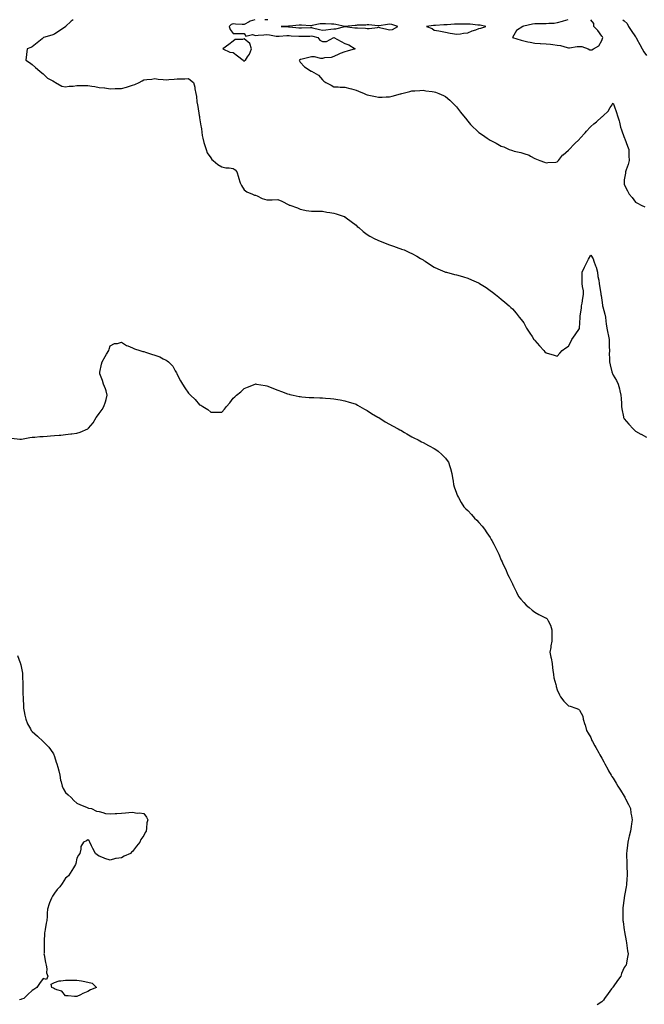
# Model space of a CAD drawing. Units: inches. Extents: x 960563 to 963203, y 7271498 to 7274138.
# Drawn here: x 962107 to 962666, y 7273257 to 7274138 of the extents above; entities that cross this region are included whole.
import ezdxf

# ---------------------------------------------------------------- set-up
doc = ezdxf.new("R2010")
doc.units = ezdxf.units.IN
doc.header["$MEASUREMENT"] = 0
doc.layers.add('Contour_96057271', color=7, linetype='Continuous', true_color=0x02f5e1)

msp = doc.modelspace()

# ---------------------------------------------------------------- linework, layer by layer
at = {"layer": 'Contour_96057271'}
for points in [[(962154.82, 7274138, 3184), (962153.2, 7274136.77, 3184), (962148.13, 7274131.92, 3184), (962148.09, 7274131.88, 3184), (962148.05, 7274131.86, 3184), (962147.86, 7274131.73, 3184), (962142.16, 7274127.81, 3184), (962138.05, 7274124.99, 3184), (962135.73, 7274124.24, 3184), (962128.39, 7274121.92, 3184), (962128.16, 7274121.81, 3184), (962128.05, 7274121.7, 3184), (962127.01, 7274120.88, 3184), (962122.57, 7274117.4, 3184), (962118.05, 7274113.7, 3184), (962116.83, 7274113.14, 3184), (962113.66, 7274111.92, 3184), (962113.01, 7274106.96, 3184), (962113.01, 7274106.88, 3184), (962112.42, 7274101.92, 3184), (962115.73, 7274099.6, 3184), (962118.05, 7274098.03, 3184), (962121.22, 7274095.09, 3184), (962125.15, 7274091.92, 3184), (962126.71, 7274090.58, 3184), (962128.05, 7274089.68, 3184), (962131.94, 7274085.81, 3184), (962136.78, 7274083.19, 3184), (962138.05, 7274082.39, 3184), (962138.36, 7274082.23, 3184), (962139.06, 7274081.92, 3184), (962144.61, 7274078.48, 3184), (962148.05, 7274077.96, 3184), (962151.41, 7274078.56, 3184), (962154.76, 7274078.63, 3184), (962158.05, 7274079.07, 3184), (962160.96, 7274079.01, 3184), (962165.18, 7274079.05, 3184), (962168.05, 7274079, 3184), (962171.58, 7274078.39, 3184), (962174.26, 7274078.13, 3184), (962178.05, 7274077.37, 3184), (962183.03, 7274076.9, 3184), (962183.09, 7274076.88, 3184), (962188.05, 7274076.26, 3184), (962192.49, 7274076.36, 3184), (962193.57, 7274076.4, 3184), (962198.05, 7274076.5, 3184), (962202.49, 7274077.48, 3184), (962204.43, 7274078.3, 3184), (962208.05, 7274079.4, 3184), (962209.97, 7274080, 3184), (962213.79, 7274081.92, 3184), (962216.72, 7274083.25, 3184), (962218.05, 7274084.23, 3184), (962220.67, 7274084.54, 3184), (962225.12, 7274084.85, 3184), (962228.05, 7274085.23, 3184), (962230.82, 7274084.69, 3184), (962235.55, 7274084.42, 3184), (962238.05, 7274084.05, 3184), (962240.48, 7274084.35, 3184), (962245.32, 7274084.65, 3184), (962248.05, 7274085.05, 3184), (962251.32, 7274085.19, 3184), (962254.79, 7274085.18, 3184), (962258.05, 7274085.33, 3184), (962259.91, 7274083.78, 3184), (962262.58, 7274081.92, 3184), (962263.67, 7274077.55, 3184), (962263.87, 7274076.1, 3184), (962264.74, 7274071.92, 3184), (962265.33, 7274069.2, 3184), (962265.63, 7274064.34, 3184), (962266.02, 7274061.92, 3184), (962266.33, 7274060.2, 3184), (962267.67, 7274052.3, 3184), (962267.74, 7274051.92, 3184), (962267.78, 7274051.65, 3184), (962268.05, 7274050.18, 3184), (962269.16, 7274043.03, 3184), (962269.44, 7274041.92, 3184), (962269.72, 7274040.25, 3184), (962270.34, 7274034.21, 3184), (962270.79, 7274031.92, 3184), (962271.93, 7274028.04, 3184), (962272.3, 7274026.17, 3184), (962273.95, 7274021.92, 3184), (962274.92, 7274018.8, 3184), (962278.05, 7274014.28, 3184), (962279.09, 7274012.96, 3184), (962280.12, 7274011.92, 3184), (962284.4, 7274008.27, 3184), (962288.05, 7274006.43, 3184), (962291.55, 7274005.42, 3184), (962294.52, 7274005.45, 3184), (962298.05, 7274004.83, 3184), (962299.79, 7274003.66, 3184), (962301.23, 7274001.92, 3184), (962302.84, 7273997.13, 3184), (962302.95, 7273996.82, 3184), (962304.38, 7273991.92, 3184), (962305.6, 7273989.47, 3184), (962308.05, 7273985.7, 3184), (962310.19, 7273984.06, 3184), (962315.31, 7273981.92, 3184), (962317.23, 7273981.1, 3184), (962318.05, 7273981, 3184), (962319.65, 7273980.32, 3184), (962324.15, 7273978.02, 3184), (962328.05, 7273976.76, 3184), (962333.01, 7273976.88, 3184), (962333.1, 7273976.87, 3184), (962338.05, 7273976.98, 3184), (962341.69, 7273975.56, 3184), (962347.75, 7273972.22, 3184), (962348.05, 7273972.08, 3184), (962348.19, 7273972.06, 3184), (962348.65, 7273971.92, 3184), (962355.64, 7273969.51, 3184), (962358.05, 7273968.44, 3184), (962362.3, 7273967.67, 3184), (962363.51, 7273967.38, 3184), (962368.05, 7273966.7, 3184), (962372.75, 7273966.62, 3184), (962373.34, 7273966.63, 3184), (962378.05, 7273966.61, 3184), (962382.02, 7273965.89, 3184), (962384.56, 7273965.41, 3184), (962388.05, 7273964.74, 3184), (962390.28, 7273964.15, 3184), (962397.43, 7273961.92, 3184), (962397.86, 7273961.73, 3184), (962398.05, 7273961.65, 3184), (962399.18, 7273960.79, 3184), (962403.58, 7273957.45, 3184), (962408.05, 7273954.11, 3184), (962409.16, 7273953.03, 3184), (962410.52, 7273951.92, 3184), (962414.49, 7273948.36, 3184), (962418.05, 7273945.85, 3184), (962420.31, 7273944.18, 3184), (962424.75, 7273941.92, 3184), (962427, 7273940.87, 3184), (962428.05, 7273940.48, 3184), (962430.4, 7273939.57, 3184), (962434.13, 7273938, 3184), (962438.05, 7273936.59, 3184), (962441.44, 7273935.31, 3184), (962446.35, 7273933.62, 3184), (962448.05, 7273933.01, 3184), (962448.85, 7273932.72, 3184), (962450.98, 7273931.92, 3184), (962455.91, 7273929.78, 3184), (962458.05, 7273928.72, 3184), (962462.4, 7273926.27, 3184), (962465.6, 7273924.37, 3184), (962468.05, 7273922.94, 3184), (962468.68, 7273922.55, 3184), (962469.74, 7273921.92, 3184), (962474.69, 7273918.56, 3184), (962478.05, 7273916.43, 3184), (962481.08, 7273914.95, 3184), (962487.57, 7273912.4, 3184), (962488.05, 7273912.19, 3184), (962488.25, 7273912.12, 3184), (962489.07, 7273911.92, 3184), (962496.22, 7273910.09, 3184), (962498.05, 7273909.7, 3184), (962501.15, 7273908.82, 3184), (962504.06, 7273907.93, 3184), (962508.05, 7273906.76, 3184), (962511.37, 7273905.24, 3184), (962517.49, 7273902.48, 3184), (962518.05, 7273902.22, 3184), (962518.25, 7273902.12, 3184), (962518.56, 7273901.92, 3184), (962524.34, 7273898.21, 3184), (962528.05, 7273895.71, 3184), (962530.16, 7273894.03, 3184), (962532.95, 7273891.92, 3184), (962535.74, 7273889.61, 3184), (962538.05, 7273887.76, 3184), (962541.22, 7273885.09, 3184), (962545.11, 7273881.92, 3184), (962546.64, 7273880.51, 3184), (962548.05, 7273879.18, 3184), (962551.41, 7273875.28, 3184), (962554.08, 7273871.92, 3184), (962555.83, 7273869.7, 3184), (962558.05, 7273866.63, 3184), (962559.72, 7273863.59, 3184), (962560.51, 7273861.92, 3184), (962563.5, 7273857.37, 3184), (962565.55, 7273854.42, 3184), (962567.27, 7273851.92, 3184), (962567.59, 7273851.46, 3184), (962568.05, 7273850.8, 3184), (962572.13, 7273846, 3184), (962575.98, 7273841.92, 3184), (962577, 7273840.87, 3184), (962578.05, 7273839.81, 3184), (962581.02, 7273838.95, 3184), (962584.32, 7273838.19, 3184), (962588.05, 7273836.94, 3184), (962590.49, 7273839.48, 3184), (962592.4, 7273841.92, 3184), (962595.68, 7273844.29, 3184), (962598.05, 7273845.81, 3184), (962600.16, 7273849.81, 3184), (962601.13, 7273851.92, 3184), (962604.04, 7273855.93, 3184), (962608.05, 7273861.77, 3184), (962608.1, 7273861.87, 3184), (962608.12, 7273861.92, 3184), (962608.13, 7273862, 3184), (962608.61, 7273871.36, 3184), (962608.66, 7273871.92, 3184), (962608.71, 7273872.58, 3184), (962609.81, 7273880.16, 3184), (962609.92, 7273881.92, 3184), (962610.36, 7273884.23, 3184), (962611.08, 7273888.89, 3184), (962611.72, 7273891.92, 3184), (962611.52, 7273895.39, 3184), (962610.72, 7273899.25, 3184), (962610.51, 7273901.92, 3184), (962610.46, 7273904.33, 3184), (962610.46, 7273909.51, 3184), (962610.39, 7273911.92, 3184), (962612.51, 7273916.38, 3184), (962612.85, 7273917.12, 3184), (962615.16, 7273921.92, 3184), (962616.21, 7273923.76, 3184), (962618.05, 7273927.41, 3184), (962620.13, 7273924, 3184), (962620.89, 7273921.92, 3184), (962622.4, 7273917.57, 3184), (962622.79, 7273916.66, 3184), (962624.09, 7273911.92, 3184), (962624.39, 7273908.26, 3184), (962625.23, 7273904.74, 3184), (962625.55, 7273901.92, 3184), (962625.84, 7273899.71, 3184), (962627.08, 7273892.89, 3184), (962627.22, 7273891.92, 3184), (962627.41, 7273891.28, 3184), (962628.05, 7273886.96, 3184), (962628.58, 7273882.45, 3184), (962628.64, 7273881.92, 3184), (962628.82, 7273881.15, 3184), (962630.61, 7273874.48, 3184), (962631.17, 7273871.92, 3184), (962631.65, 7273868.32, 3184), (962631.87, 7273865.74, 3184), (962632.44, 7273861.92, 3184), (962633.47, 7273857.34, 3184), (962633.63, 7273856.34, 3184), (962634.51, 7273851.92, 3184), (962634.54, 7273848.41, 3184), (962634.71, 7273845.26, 3184), (962634.76, 7273841.92, 3184), (962634.68, 7273838.55, 3184), (962634.9, 7273835.07, 3184), (962634.81, 7273831.92, 3184), (962635.33, 7273829.2, 3184), (962637.03, 7273822.94, 3184), (962637.26, 7273821.92, 3184), (962637.51, 7273821.38, 3184), (962638.05, 7273819.84, 3184), (962641.14, 7273815.01, 3184), (962642.64, 7273811.92, 3184), (962643.79, 7273807.66, 3184), (962644.11, 7273805.86, 3184), (962645.03, 7273801.92, 3184), (962645.21, 7273799.08, 3184), (962645.5, 7273794.47, 3184), (962645.66, 7273791.92, 3184), (962645.94, 7273789.81, 3184), (962647.38, 7273782.59, 3184), (962647.47, 7273781.92, 3184), (962647.67, 7273781.54, 3184), (962648.05, 7273780.64, 3184), (962652.19, 7273776.06, 3184), (962656, 7273771.92, 3184), (962657.01, 7273770.88, 3184), (962658.05, 7273769.75, 3184), (962662.78, 7273767.19, 3184), (962663.14, 7273767.01, 3184), (962668.05, 7273764.28, 3184)], [(962317.33, 7274138, 3185), (962313.18, 7274136.79, 3185), (962312.23, 7274136.1, 3185), (962308.05, 7274133.6, 3185), (962306.15, 7274133.82, 3185), (962300.08, 7274133.95, 3185), (962298.05, 7274134.25, 3185), (962296.41, 7274133.56, 3185), (962294.51, 7274131.92, 3185), (962295.4, 7274129.27, 3185), (962298.05, 7274125.65, 3185), (962301.8, 7274125.67, 3185), (962304.46, 7274125.51, 3185), (962308.05, 7274125.52, 3185), (962309.39, 7274123.26, 3185), (962315.23, 7274124.74, 3185), (962318.05, 7274123.98, 3185), (962320.34, 7274124.21, 3185), (962325.47, 7274124.5, 3185), (962328.05, 7274124.77, 3185), (962330.59, 7274124.46, 3185), (962336.61, 7274123.36, 3185), (962338.05, 7274123.16, 3185), (962339.31, 7274123.18, 3185), (962346.16, 7274123.81, 3185), (962348.05, 7274123.84, 3185), (962349.83, 7274123.7, 3185), (962356.76, 7274123.21, 3185), (962358.05, 7274123.11, 3185), (962359.29, 7274123.16, 3185), (962366.6, 7274123.37, 3185), (962368.05, 7274123.42, 3185), (962369.24, 7274123.11, 3185), (962373.84, 7274121.92, 3185), (962375.76, 7274119.63, 3185), (962378.05, 7274118.45, 3185), (962381.55, 7274118.42, 3185), (962388.01, 7274121.92, 3185), (962388.13, 7274121.92, 3185), (962394.63, 7274118.5, 3185), (962398.05, 7274116.71, 3185), (962401.56, 7274115.43, 3185), (962407.26, 7274111.92, 3185), (962400.15, 7274109.82, 3185), (962398.05, 7274109.23, 3185), (962393.75, 7274107.62, 3185), (962392.69, 7274107.28, 3185), (962388.05, 7274105.17, 3185), (962385.82, 7274104.15, 3185), (962379.93, 7274103.8, 3185), (962378.05, 7274103.32, 3185), (962376.63, 7274103.34, 3185), (962370.78, 7274104.65, 3185), (962368.05, 7274104.67, 3185), (962365.81, 7274104.16, 3185), (962358.5, 7274102.37, 3185), (962358.05, 7274102.26, 3185), (962357.75, 7274102.22, 3185), (962357.26, 7274101.92, 3185), (962357.42, 7274101.29, 3185), (962358.05, 7274100.05, 3185), (962361.97, 7274095.84, 3185), (962367.98, 7274091.92, 3185), (962368.05, 7274091.87, 3185), (962368.18, 7274091.79, 3185), (962374.51, 7274088.38, 3185), (962378.05, 7274084.21, 3185), (962379.2, 7274083.07, 3185), (962380.98, 7274081.92, 3185), (962385.66, 7274079.53, 3185), (962388.05, 7274077.87, 3185), (962392.15, 7274077.82, 3185), (962393.87, 7274077.74, 3185), (962398.05, 7274077.65, 3185), (962402.49, 7274076.36, 3185), (962403.92, 7274076.05, 3185), (962408.05, 7274074.97, 3185), (962410.11, 7274073.98, 3185), (962415.22, 7274071.92, 3185), (962417.19, 7274071.06, 3185), (962418.05, 7274070.76, 3185), (962419.53, 7274070.44, 3185), (962425.3, 7274069.17, 3185), (962428.05, 7274068.56, 3185), (962431.32, 7274068.65, 3185), (962435.03, 7274068.9, 3185), (962438.05, 7274068.97, 3185), (962440.44, 7274069.53, 3185), (962447.74, 7274071.61, 3185), (962448.05, 7274071.69, 3185), (962448.24, 7274071.73, 3185), (962448.99, 7274071.92, 3185), (962456.22, 7274073.75, 3185), (962458.05, 7274074.2, 3185), (962460.52, 7274074.39, 3185), (962465.26, 7274074.71, 3185), (962468.05, 7274074.93, 3185), (962470.58, 7274074.45, 3185), (962476.27, 7274073.7, 3185), (962478.05, 7274073.39, 3185), (962479.2, 7274073.07, 3185), (962482.14, 7274071.92, 3185), (962486.18, 7274070.05, 3185), (962488.05, 7274069.12, 3185), (962491.98, 7274065.85, 3185), (962496.24, 7274061.92, 3185), (962497.12, 7274060.99, 3185), (962498.05, 7274060, 3185), (962501.5, 7274055.37, 3185), (962504.21, 7274051.92, 3185), (962505.89, 7274049.76, 3185), (962508.05, 7274047.14, 3185), (962510.48, 7274044.35, 3185), (962512.79, 7274041.92, 3185), (962515.5, 7274039.37, 3185), (962518.05, 7274037.17, 3185), (962521.13, 7274035, 3185), (962525.5, 7274031.92, 3185), (962527.03, 7274030.9, 3185), (962528.05, 7274030.26, 3185), (962531.54, 7274028.43, 3185), (962533.54, 7274027.41, 3185), (962538.05, 7274024.91, 3185), (962540.24, 7274024.11, 3185), (962544.99, 7274021.92, 3185), (962547.27, 7274021.14, 3185), (962548.05, 7274020.87, 3185), (962549.5, 7274020.47, 3185), (962555.36, 7274019.23, 3185), (962558.05, 7274018.36, 3185), (962562.82, 7274016.69, 3185), (962564.09, 7274015.88, 3185), (962568.05, 7274013.73, 3185), (962569.43, 7274013.3, 3185), (962572.37, 7274011.92, 3185), (962576.68, 7274010.55, 3185), (962578.05, 7274009.95, 3185), (962579.74, 7274010.23, 3185), (962586.7, 7274010.57, 3185), (962588.05, 7274010.75, 3185), (962588.63, 7274011.34, 3185), (962589.13, 7274011.92, 3185), (962592.91, 7274016.78, 3185), (962593.03, 7274016.94, 3185), (962593.25, 7274017.12, 3185), (962598.05, 7274021.14, 3185), (962598.37, 7274021.6, 3185), (962598.75, 7274021.92, 3185), (962603.33, 7274026.64, 3185), (962608.05, 7274030.98, 3185), (962608.38, 7274031.59, 3185), (962608.67, 7274031.92, 3185), (962613.19, 7274036.78, 3185), (962614.37, 7274038.24, 3185), (962617.42, 7274041.92, 3185), (962617.72, 7274042.25, 3185), (962618.05, 7274042.54, 3185), (962620.87, 7274044.74, 3185), (962623.34, 7274046.63, 3185), (962628.05, 7274051.07, 3185), (962628.59, 7274051.38, 3185), (962629.31, 7274051.92, 3185), (962633.79, 7274056.18, 3185), (962635.6, 7274059.47, 3185), (962637.16, 7274061.92, 3185), (962637.52, 7274062.45, 3185), (962638.05, 7274063.15, 3185), (962638.54, 7274062.41, 3185), (962638.72, 7274061.92, 3185), (962639.06, 7274060.91, 3185), (962641.05, 7274054.92, 3185), (962642.02, 7274051.92, 3185), (962643.57, 7274047.44, 3185), (962643.68, 7274046.29, 3185), (962644.74, 7274041.92, 3185), (962645.53, 7274039.4, 3185), (962648.05, 7274032.57, 3185), (962648.26, 7274032.13, 3185), (962648.36, 7274031.92, 3185), (962648.55, 7274031.42, 3185), (962650.97, 7274024.84, 3185), (962652.05, 7274021.92, 3185), (962652.3, 7274017.67, 3185), (962652.23, 7274016.1, 3185), (962652.52, 7274011.92, 3185), (962651.69, 7274008.28, 3185), (962649.76, 7274003.63, 3185), (962649.24, 7274001.92, 3185), (962649.19, 7274000.78, 3185), (962648.05, 7273994.76, 3185), (962647.88, 7273992.09, 3185), (962647.87, 7273991.92, 3185), (962647.88, 7273991.75, 3185), (962648.05, 7273990.56, 3185), (962650.9, 7273984.77, 3185), (962652.55, 7273981.92, 3185), (962655.1, 7273978.97, 3185), (962658.05, 7273974.77, 3185), (962659.98, 7273973.85, 3185), (962663.31, 7273971.92, 3185), (962666.56, 7273970.43, 3185)], [(962329.19, 7274138, 3185), (962328.05, 7274137.93, 3185), (962326.53, 7274138, 3185)], [(962597.67, 7274138, 3186), (962593.34, 7274136.63, 3186), (962592.52, 7274136.39, 3186), (962588.05, 7274135.05, 3186), (962585.25, 7274134.72, 3186), (962580.59, 7274134.46, 3186), (962578.05, 7274134.2, 3186), (962575.78, 7274134.19, 3186), (962570.44, 7274134.31, 3186), (962568.05, 7274134.3, 3186), (962566.04, 7274133.93, 3186), (962558.26, 7274132.13, 3186), (962558.05, 7274132.09, 3186), (962557.9, 7274132.07, 3186), (962557.33, 7274131.92, 3186), (962551.62, 7274128.35, 3186), (962548.18, 7274122.05, 3186), (962548.09, 7274121.92, 3186), (962555.67, 7274119.54, 3186), (962558.05, 7274118.96, 3186), (962561.65, 7274118.32, 3186), (962563.92, 7274117.79, 3186), (962568.05, 7274117.13, 3186), (962572.92, 7274116.79, 3186), (962573.22, 7274116.75, 3186), (962578.05, 7274116.37, 3186), (962582.08, 7274115.95, 3186), (962584.23, 7274115.74, 3186), (962588.05, 7274115.34, 3186), (962590.94, 7274114.81, 3186), (962596.89, 7274113.08, 3186), (962598.05, 7274112.82, 3186), (962598.98, 7274112.85, 3186), (962606.07, 7274113.9, 3186), (962608.05, 7274113.93, 3186), (962610.05, 7274113.92, 3186), (962615.85, 7274111.92, 3186), (962617.27, 7274111.14, 3186), (962618.05, 7274110.94, 3186)], [(962618.05, 7274110.94, 3186), (962618.96, 7274111.01, 3186), (962620.64, 7274111.92, 3186), (962625.22, 7274114.75, 3186), (962628.05, 7274119.5, 3186), (962628.73, 7274121.24, 3186), (962628.93, 7274121.92, 3186), (962628.73, 7274122.6, 3186), (962628.05, 7274123.34, 3186), (962624.31, 7274128.18, 3186), (962620.95, 7274131.92, 3186), (962620.8, 7274134.67, 3186), (962618.12, 7274138, 3186)], [(962646.88, 7274138, 3186), (962648.05, 7274137.08, 3186), (962650.58, 7274134.45, 3186), (962651.97, 7274131.92, 3186), (962654.38, 7274128.25, 3186), (962658.05, 7274122.63, 3186), (962658.42, 7274122.29, 3186), (962658.64, 7274121.92, 3186), (962659.34, 7274120.63, 3186), (962662.03, 7274115.9, 3186), (962664.04, 7274111.92, 3186), (962665.49, 7274109.36, 3186), (962668.05, 7274106.01, 3186)], [(962099.59, 7273763.46, 3183), (962107.25, 7273762.72, 3183), (962108.05, 7273762.51, 3183), (962108.73, 7273762.6, 3183), (962115.94, 7273764.03, 3183), (962118.05, 7273764.29, 3183), (962120.66, 7273764.53, 3183), (962125.12, 7273764.85, 3183), (962128.05, 7273765.12, 3183), (962131.47, 7273765.34, 3183), (962134.43, 7273765.54, 3183), (962138.05, 7273765.77, 3183), (962142.29, 7273766.16, 3183), (962143.7, 7273766.27, 3183), (962148.05, 7273766.7, 3183), (962152.71, 7273767.26, 3183), (962153.57, 7273767.44, 3183), (962158.05, 7273768.07, 3183), (962161.04, 7273768.93, 3183), (962167.98, 7273771.85, 3183), (962168.05, 7273771.87, 3183), (962168.13, 7273771.92, 3183), (962168.57, 7273772.44, 3183), (962172.78, 7273777.19, 3183), (962175.42, 7273781.92, 3183), (962176.5, 7273783.47, 3183), (962178.05, 7273785.68, 3183), (962180.72, 7273789.25, 3183), (962182.21, 7273791.92, 3183), (962183.89, 7273796.08, 3183), (962184.31, 7273798.18, 3183), (962185.43, 7273801.92, 3183), (962184.26, 7273805.71, 3183), (962183.86, 7273807.73, 3183), (962182.08, 7273811.92, 3183), (962181.13, 7273815, 3183), (962178.85, 7273821.12, 3183), (962178.58, 7273821.92, 3183), (962178.76, 7273822.63, 3183), (962180.17, 7273829.8, 3183), (962180.8, 7273831.92, 3183), (962183.51, 7273836.46, 3183), (962184.76, 7273838.63, 3183), (962186.67, 7273841.92, 3183), (962186.95, 7273843.02, 3183), (962188.05, 7273846.15, 3183), (962191.78, 7273848.19, 3183), (962194.41, 7273848.28, 3183), (962198.05, 7273849.27, 3183), (962202.67, 7273846.54, 3183), (962203.86, 7273846.11, 3183), (962208.05, 7273844.23, 3183), (962209.64, 7273843.51, 3183), (962214.65, 7273841.92, 3183), (962217.23, 7273841.1, 3183), (962218.05, 7273840.92, 3183), (962219.53, 7273840.44, 3183), (962224.87, 7273838.74, 3183), (962228.05, 7273837.64, 3183), (962232.38, 7273836.25, 3183), (962235.5, 7273834.47, 3183), (962238.05, 7273833.27, 3183), (962238.93, 7273832.8, 3183), (962240.22, 7273831.92, 3183), (962244.05, 7273827.92, 3183), (962246.21, 7273823.76, 3183), (962247.34, 7273821.92, 3183), (962247.55, 7273821.42, 3183), (962248.05, 7273820.36, 3183), (962250.9, 7273814.77, 3183), (962252.65, 7273811.92, 3183), (962254.77, 7273808.64, 3183), (962258.05, 7273803.77, 3183), (962259.02, 7273802.89, 3183), (962259.97, 7273801.92, 3183), (962264.1, 7273797.97, 3183), (962268.05, 7273793.28, 3183), (962269.07, 7273792.94, 3183), (962270.81, 7273791.92, 3183), (962275.4, 7273789.27, 3183), (962278.05, 7273786.63, 3183), (962282.89, 7273786.76, 3183), (962283.3, 7273786.67, 3183), (962288.05, 7273786.89, 3183), (962290.42, 7273789.55, 3183), (962292.18, 7273791.92, 3183), (962294.94, 7273795.03, 3183), (962298.05, 7273799.26, 3183), (962299.47, 7273800.5, 3183), (962301.01, 7273801.92, 3183), (962304.97, 7273805, 3183), (962308.05, 7273807.96, 3183), (962310.98, 7273808.99, 3183), (962317.73, 7273811.92, 3183), (962317.95, 7273812.02, 3183), (962318.05, 7273812.07, 3183), (962318.18, 7273812.05, 3183), (962318.88, 7273811.92, 3183), (962326.67, 7273810.54, 3183), (962328.05, 7273810.28, 3183), (962330.67, 7273809.3, 3183), (962334.15, 7273808.02, 3183), (962338.05, 7273806.46, 3183), (962341.29, 7273805.16, 3183), (962346.68, 7273803.29, 3183), (962348.05, 7273802.78, 3183), (962348.73, 7273802.6, 3183), (962351.8, 7273801.92, 3183), (962356.99, 7273800.86, 3183), (962358.05, 7273800.65, 3183), (962359.42, 7273800.55, 3183), (962366.03, 7273799.9, 3183), (962368.05, 7273799.78, 3183), (962370.22, 7273799.75, 3183), (962375.72, 7273799.59, 3183), (962378.05, 7273799.55, 3183), (962380.61, 7273799.36, 3183), (962385.12, 7273798.99, 3183), (962388.05, 7273798.76, 3183), (962391.87, 7273798.1, 3183), (962393.88, 7273797.75, 3183), (962398.05, 7273796.95, 3183), (962401.87, 7273795.74, 3183), (962405.23, 7273794.74, 3183), (962408.05, 7273793.85, 3183), (962409.24, 7273793.11, 3183), (962411.38, 7273791.92, 3183), (962415.66, 7273789.53, 3183), (962418.05, 7273788.32, 3183), (962421.83, 7273785.7, 3183), (962427.59, 7273782.38, 3183), (962428.05, 7273782.11, 3183), (962428.16, 7273782.03, 3183), (962428.33, 7273781.92, 3183), (962434.23, 7273778.1, 3183), (962438.05, 7273776, 3183), (962440.69, 7273774.56, 3183), (962445.79, 7273771.92, 3183), (962447.19, 7273771.06, 3183), (962448.05, 7273770.55, 3183), (962451.47, 7273768.5, 3183), (962453.43, 7273767.3, 3183), (962458.05, 7273764.67, 3183), (962459.84, 7273763.71, 3183), (962463.71, 7273761.92, 3183), (962466.48, 7273760.35, 3183), (962468.05, 7273759.5, 3183), (962472.95, 7273756.82, 3183), (962473.37, 7273756.6, 3183), (962478.05, 7273754.12, 3183), (962479.4, 7273753.27, 3183), (962481.66, 7273751.92, 3183), (962484.86, 7273748.73, 3183), (962488.05, 7273745.58, 3183), (962489.63, 7273743.5, 3183), (962490.89, 7273741.92, 3183), (962491.98, 7273737.99, 3183), (962492.43, 7273736.3, 3183), (962493.67, 7273731.92, 3183), (962494.26, 7273728.13, 3183), (962494.9, 7273725.07, 3183), (962495.36, 7273721.92, 3183), (962495.96, 7273719.83, 3183), (962498.05, 7273714.26, 3183), (962498.56, 7273712.43, 3183), (962498.74, 7273711.92, 3183), (962499.62, 7273710.35, 3183), (962502.01, 7273705.88, 3183), (962504.52, 7273701.92, 3183), (962506.3, 7273700.17, 3183), (962508.05, 7273698.78, 3183), (962511.27, 7273695.14, 3183), (962514.17, 7273691.92, 3183), (962516.09, 7273689.96, 3183), (962518.05, 7273688, 3183), (962520.76, 7273684.63, 3183), (962522.91, 7273681.92, 3183), (962524.99, 7273678.86, 3183), (962528.05, 7273674.44, 3183), (962529.04, 7273672.91, 3183), (962529.69, 7273671.92, 3183), (962531.32, 7273668.65, 3183), (962532.45, 7273666.32, 3183), (962534.73, 7273661.92, 3183), (962535.67, 7273659.54, 3183), (962538.05, 7273654.31, 3183), (962538.8, 7273652.67, 3183), (962539.16, 7273651.92, 3183), (962540.1, 7273649.87, 3183), (962542.01, 7273645.88, 3183), (962543.68, 7273641.92, 3183), (962545.15, 7273639.02, 3183), (962548.05, 7273633.18, 3183), (962548.42, 7273632.29, 3183), (962548.53, 7273631.92, 3183), (962549, 7273630.97, 3183), (962551.68, 7273625.55, 3183), (962553.47, 7273621.92, 3183), (962555.42, 7273619.29, 3183), (962558.05, 7273616.41, 3183), (962560.25, 7273614.12, 3183), (962562.85, 7273611.92, 3183), (962565.64, 7273609.51, 3183), (962568.05, 7273607.89, 3183), (962571.75, 7273605.62, 3183), (962576.93, 7273603.04, 3183), (962578.05, 7273602.46, 3183), (962578.42, 7273602.29, 3183), (962579.16, 7273601.92, 3183), (962580, 7273599.97, 3183), (962582.12, 7273595.99, 3183), (962583.37, 7273591.92, 3183), (962583.31, 7273587.18, 3183), (962583.26, 7273586.71, 3183), (962583.18, 7273581.92, 3183), (962582.4, 7273577.57, 3183), (962582.22, 7273576.09, 3183), (962581.54, 7273571.92, 3183), (962582.39, 7273567.58, 3183), (962582.58, 7273566.45, 3183), (962583.51, 7273561.92, 3183), (962583.94, 7273557.81, 3183), (962584.2, 7273555.77, 3183), (962584.63, 7273551.92, 3183), (962585.15, 7273549.02, 3183), (962586.83, 7273543.14, 3183), (962587.1, 7273541.92, 3183), (962587.25, 7273541.12, 3183), (962588.05, 7273538.26, 3183), (962590.03, 7273533.9, 3183), (962591.02, 7273531.92, 3183), (962594.1, 7273527.97, 3183), (962598.05, 7273523.81, 3183), (962599.72, 7273523.59, 3183), (962604.61, 7273521.92, 3183), (962607.01, 7273520.88, 3183), (962608.05, 7273519.99, 3183), (962610.89, 7273514.76, 3183), (962611.38, 7273511.92, 3183), (962612.84, 7273507.13, 3183), (962612.95, 7273506.82, 3183), (962614.28, 7273501.92, 3183), (962615.71, 7273499.58, 3183), (962618.05, 7273495.53, 3183), (962619.19, 7273493.06, 3183), (962619.7, 7273491.92, 3183), (962621.74, 7273488.23, 3183), (962622.67, 7273486.54, 3183), (962625.35, 7273481.92, 3183), (962626.31, 7273480.18, 3183), (962628.05, 7273477.18, 3183), (962629.84, 7273473.71, 3183), (962630.77, 7273471.92, 3183), (962633.34, 7273467.21, 3183), (962634.09, 7273465.88, 3183), (962636.31, 7273461.92, 3183), (962636.96, 7273460.83, 3183), (962638.05, 7273459.06, 3183), (962640.79, 7273454.66, 3183), (962642.35, 7273451.92, 3183), (962644.6, 7273448.47, 3183), (962648.05, 7273442.98, 3183), (962648.46, 7273442.33, 3183), (962648.69, 7273441.92, 3183), (962649.3, 7273440.67, 3183), (962651.76, 7273435.63, 3183), (962653.51, 7273431.92, 3183), (962654.1, 7273427.97, 3183), (962654.53, 7273425.44, 3183), (962655.05, 7273421.92, 3183), (962654.53, 7273418.4, 3183), (962654.17, 7273415.8, 3183), (962653.61, 7273411.92, 3183), (962652.54, 7273407.43, 3183), (962652.23, 7273406.1, 3183), (962651.2, 7273401.92, 3183), (962650.84, 7273399.13, 3183), (962650.28, 7273394.15, 3183), (962650, 7273391.92, 3183), (962650.04, 7273389.93, 3183), (962650.24, 7273384.11, 3183), (962650.3, 7273381.92, 3183), (962650.35, 7273379.62, 3183), (962650.65, 7273374.52, 3183), (962650.71, 7273371.92, 3183), (962650.46, 7273369.51, 3183), (962649.94, 7273363.81, 3183), (962649.74, 7273361.92, 3183), (962649.48, 7273360.49, 3183), (962648.05, 7273352.55, 3183), (962647.97, 7273352, 3183), (962647.96, 7273351.92, 3183), (962647.94, 7273351.81, 3183), (962646.87, 7273343.1, 3183), (962646.71, 7273341.92, 3183), (962646.72, 7273340.59, 3183), (962646.87, 7273333.1, 3183), (962646.87, 7273331.92, 3183), (962646.98, 7273330.85, 3183), (962648.05, 7273323.11, 3183), (962648.23, 7273322.1, 3183), (962648.26, 7273321.92, 3183), (962648.32, 7273321.65, 3183), (962649.65, 7273313.52, 3183), (962650.05, 7273311.92, 3183), (962650.38, 7273309.59, 3183), (962650.95, 7273304.82, 3183), (962651.42, 7273301.92, 3183), (962650.93, 7273299.04, 3183), (962650.05, 7273293.92, 3183), (962649.71, 7273291.92, 3183), (962648.99, 7273290.98, 3183), (962648.05, 7273289.63, 3183), (962645.7, 7273284.27, 3183), (962644.9, 7273281.92, 3183), (962641.88, 7273278.09, 3183), (962638.05, 7273272.53, 3183), (962637.83, 7273272.14, 3183), (962637.71, 7273271.92, 3183), (962636.66, 7273270.53, 3183), (962633.54, 7273266.43, 3183), (962630.33, 7273261.92, 3183), (962629.36, 7273260.61, 3183), (962628.05, 7273259, 3183), (962623.68, 7273256.29, 3183)], [(962105.09, 7273568.96, 3182), (962107.55, 7273562.42, 3182), (962107.73, 7273561.92, 3182), (962107.79, 7273561.66, 3182), (962108.05, 7273560.67, 3182), (962109.45, 7273553.32, 3182), (962109.64, 7273551.92, 3182), (962109.64, 7273550.33, 3182), (962109.72, 7273543.59, 3182), (962109.68, 7273541.92, 3182), (962109.72, 7273540.25, 3182), (962109.92, 7273533.8, 3182), (962109.98, 7273531.92, 3182), (962110.14, 7273529.83, 3182), (962110.28, 7273524.15, 3182), (962110.43, 7273521.92, 3182), (962111.08, 7273518.89, 3182), (962111.63, 7273515.5, 3182), (962112.63, 7273511.92, 3182), (962114.07, 7273507.94, 3182), (962116.62, 7273503.35, 3182), (962117.33, 7273501.92, 3182), (962117.61, 7273501.48, 3182), (962118.05, 7273500.96, 3182), (962122.8, 7273496.67, 3182), (962128.05, 7273491.92, 3182), (962133.05, 7273486.92, 3182), (962136.71, 7273481.92, 3182), (962137.14, 7273481.01, 3182), (962138.05, 7273478.59, 3182), (962139.72, 7273473.59, 3182), (962140.19, 7273471.92, 3182), (962141.05, 7273468.92, 3182), (962141.91, 7273465.78, 3182), (962142.96, 7273461.92, 3182), (962143.67, 7273457.55, 3182), (962144.1, 7273455.87, 3182), (962144.99, 7273451.92, 3182), (962145.97, 7273449.84, 3182), (962148.05, 7273446.36, 3182), (962150.28, 7273444.15, 3182), (962153.05, 7273441.92, 3182), (962155.44, 7273439.31, 3182), (962158.05, 7273436.92, 3182), (962161.38, 7273435.25, 3182), (962166.8, 7273433.17, 3182), (962168.05, 7273432.58, 3182), (962168.55, 7273432.42, 3182), (962171.38, 7273431.92, 3182), (962175.82, 7273429.69, 3182), (962178.05, 7273429.42, 3182), (962181.38, 7273428.59, 3182), (962183.76, 7273427.63, 3182), (962188.05, 7273427.3, 3182), (962192.34, 7273427.63, 3182), (962193.82, 7273427.69, 3182), (962198.05, 7273427.85, 3182), (962201.71, 7273428.26, 3182), (962204.72, 7273428.59, 3182), (962208.05, 7273428.84, 3182), (962212.05, 7273427.92, 3182), (962214.16, 7273428.03, 3182), (962218.05, 7273427.55, 3182), (962220.42, 7273424.29, 3182), (962221.65, 7273421.92, 3182), (962220.86, 7273419.11, 3182), (962220.55, 7273414.42, 3182), (962220.11, 7273411.92, 3182), (962219.35, 7273410.62, 3182), (962218.05, 7273408.03, 3182), (962215.55, 7273404.42, 3182), (962214.51, 7273401.92, 3182), (962211.62, 7273398.35, 3182), (962208.05, 7273393.59, 3182), (962207.05, 7273392.92, 3182), (962206.05, 7273391.92, 3182), (962200.55, 7273389.42, 3182), (962198.05, 7273388.01, 3182), (962193.34, 7273387.21, 3182), (962192.78, 7273387.19, 3182), (962188.05, 7273385.85, 3182), (962183.32, 7273387.19, 3182), (962182.05, 7273387.92, 3182), (962178.05, 7273389.42, 3182), (962176.51, 7273390.38, 3182), (962174.72, 7273391.92, 3182), (962172.49, 7273396.36, 3182), (962171.38, 7273398.59, 3182), (962169.87, 7273401.92, 3182), (962169.16, 7273403.03, 3182), (962168.05, 7273404.15, 3182), (962166.8, 7273403.17, 3182), (962164.05, 7273401.92, 3182), (962161.8, 7273398.17, 3182), (962161.8, 7273395.67, 3182), (962160.77, 7273391.92, 3182), (962159.72, 7273390.25, 3182), (962158.05, 7273387.63, 3182), (962157.14, 7273382.83, 3182), (962157.05, 7273381.92, 3182), (962155.19, 7273379.06, 3182), (962153.54, 7273376.43, 3182), (962150.68, 7273371.92, 3182), (962149.24, 7273370.73, 3182), (962148.05, 7273369.74, 3182), (962144.94, 7273365.03, 3182), (962142.84, 7273361.92, 3182), (962140.55, 7273359.42, 3182), (962138.05, 7273356.42, 3182), (962136.25, 7273353.72, 3182), (962135.33, 7273351.92, 3182), (962133.69, 7273347.56, 3182), (962133.31, 7273346.66, 3182), (962131.93, 7273341.92, 3182), (962131.62, 7273338.35, 3182), (962131.66, 7273335.53, 3182), (962131.38, 7273331.92, 3182), (962130.63, 7273329.34, 3182), (962129.82, 7273323.69, 3182), (962129.42, 7273321.92, 3182), (962129.26, 7273320.71, 3182), (962128.88, 7273312.75, 3182), (962128.79, 7273311.92, 3182), (962128.76, 7273311.21, 3182), (962128.76, 7273302.63, 3182), (962128.73, 7273301.92, 3182), (962128.96, 7273301.01, 3182), (962130.22, 7273294.09, 3182), (962130.83, 7273291.92, 3182), (962131.38, 7273288.59, 3182), (962131.11, 7273284.98, 3182), (962132.19, 7273281.92, 3182), (962130.9, 7273279.07, 3182), (962128.05, 7273279.83, 3182), (962124.65, 7273275.32, 3182), (962122.49, 7273271.92, 3182), (962119.81, 7273270.16, 3182), (962118.05, 7273269.19, 3182), (962114.28, 7273265.69, 3182), (962110.62, 7273261.92, 3182), (962108.57, 7273261.4, 3182), (962108.05, 7273261.18, 3182), (962106.94, 7273260.81, 3182)]]:
    msp.add_polyline3d(points, dxfattribs=at)
for points in [[(962438.05, 7274128.96, 3186), (962440.6, 7274129.37, 3186), (962445.45, 7274131.92, 3186), (962439.96, 7274133.83, 3186), (962438.05, 7274133.94, 3186), (962436.23, 7274133.74, 3186), (962428.65, 7274132.52, 3186), (962428.05, 7274132.44, 3186), (962427.5, 7274132.47, 3186), (962419.38, 7274133.25, 3186), (962418.05, 7274133.3, 3186), (962416.73, 7274133.24, 3186), (962409.09, 7274132.96, 3186), (962408.05, 7274132.92, 3186), (962407.13, 7274132.84, 3186), (962398.07, 7274131.94, 3186), (962398.05, 7274131.93, 3186), (962398.03, 7274131.94, 3186), (962389.81, 7274133.68, 3186), (962388.05, 7274133.86, 3186), (962386.11, 7274133.86, 3186), (962380.56, 7274134.43, 3186), (962378.05, 7274134.43, 3186), (962375.81, 7274134.16, 3186), (962368.85, 7274132.72, 3186), (962368.05, 7274132.6, 3186), (962367.36, 7274132.61, 3186), (962359.1, 7274132.97, 3186), (962358.05, 7274132.98, 3186), (962356.99, 7274132.98, 3186), (962348.45, 7274132.32, 3186), (962348.05, 7274132.32, 3186), (962347.68, 7274132.29, 3186), (962341.14, 7274131.92, 3186), (962347.62, 7274131.49, 3186), (962348.05, 7274131.5, 3186), (962348.51, 7274131.46, 3186), (962356.84, 7274130.71, 3186), (962358.05, 7274130.61, 3186), (962359.31, 7274130.66, 3186), (962367.2, 7274131.07, 3186), (962368.05, 7274131.11, 3186), (962369.15, 7274130.82, 3186), (962375.33, 7274129.2, 3186), (962378.05, 7274128.49, 3186), (962381.12, 7274128.85, 3186), (962385.55, 7274129.42, 3186), (962388.05, 7274129.72, 3186), (962390.08, 7274129.89, 3186), (962398.03, 7274131.9, 3186), (962398.07, 7274131.9, 3186), (962406.94, 7274130.81, 3186), (962408.05, 7274130.73, 3186), (962409.38, 7274130.59, 3186), (962416.4, 7274130.27, 3186), (962418.05, 7274130.08, 3186), (962419.81, 7274130.16, 3186), (962427.28, 7274131.15, 3186), (962428.05, 7274131.2, 3186), (962428.98, 7274130.99, 3186), (962435.61, 7274129.48, 3186)], [(962518.05, 7274130.05, 3186), (962519.59, 7274130.38, 3186), (962524.26, 7274131.92, 3186), (962519.15, 7274133.02, 3186), (962518.05, 7274133.07, 3186), (962516.9, 7274133.07, 3186), (962510.13, 7274134, 3186), (962508.05, 7274134.01, 3186), (962506.03, 7274133.94, 3186), (962500.26, 7274134.13, 3186), (962498.05, 7274134.06, 3186), (962496.05, 7274133.92, 3186), (962489.65, 7274133.52, 3186), (962488.05, 7274133.4, 3186), (962486.59, 7274133.38, 3186), (962479.04, 7274132.91, 3186), (962478.05, 7274132.89, 3186), (962477.24, 7274132.73, 3186), (962470.99, 7274131.92, 3186), (962476.14, 7274130.01, 3186), (962478.05, 7274128.73, 3186), (962481.99, 7274127.98, 3186), (962483.74, 7274127.61, 3186), (962488.05, 7274126.82, 3186), (962492.18, 7274126.05, 3186), (962494.26, 7274125.71, 3186), (962498.05, 7274125.01, 3186), (962501.56, 7274125.43, 3186), (962504.16, 7274125.81, 3186), (962508.05, 7274126.28, 3186), (962511.91, 7274128.06, 3186), (962515.12, 7274128.99, 3186)], [(962308.05, 7274100.85, 3185), (962308.6, 7274101.37, 3185), (962308.96, 7274101.92, 3185), (962310.79, 7274104.66, 3185), (962312.77, 7274107.2, 3185), (962314.34, 7274111.92, 3185), (962312.92, 7274116.79, 3185), (962308.05, 7274120.9, 3185), (962306.55, 7274120.42, 3185), (962299.72, 7274120.25, 3185), (962298.05, 7274118.83, 3185), (962294.16, 7274115.81, 3185), (962288.93, 7274111.92, 3185), (962295.18, 7274109.05, 3185), (962298.05, 7274108.6, 3185), (962301.82, 7274105.69, 3185), (962306.97, 7274101.92, 3185), (962307.36, 7274101.23, 3185)], [(962168.05, 7273268.16, 3182), (962163.49, 7273266.48, 3182), (962161.48, 7273265.35, 3182), (962158.05, 7273263.7, 3182), (962156.2, 7273263.77, 3182), (962150.45, 7273264.32, 3182), (962148.05, 7273264.4, 3182), (962144.69, 7273268.56, 3182), (962140.34, 7273269.63, 3182), (962138.05, 7273270.73, 3182), (962137.27, 7273271.14, 3182), (962135.73, 7273271.92, 3182), (962135.03, 7273274.94, 3182), (962138.05, 7273276.39, 3182), (962142.19, 7273277.78, 3182), (962143.91, 7273277.78, 3182), (962148.05, 7273278.57, 3182), (962151.42, 7273278.55, 3182), (962154.66, 7273278.53, 3182), (962158.05, 7273278.45, 3182), (962162.2, 7273277.77, 3182), (962163.75, 7273277.62, 3182), (962168.05, 7273276.74, 3182), (962171.79, 7273275.66, 3182), (962175.69, 7273271.92, 3182), (962170.28, 7273269.69, 3182)]]:
    msp.add_polyline3d(points, close=True, dxfattribs=at)

doc.saveas('drawing.dxf')
